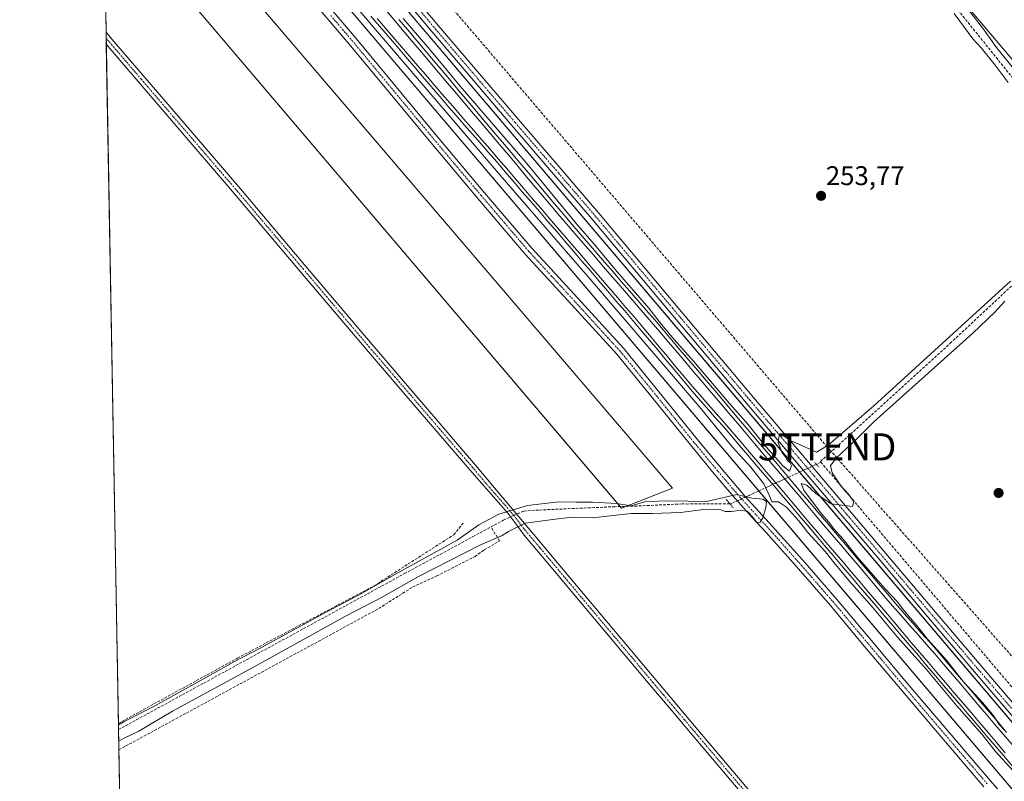
# Model space of a CAD drawing. Units: metres. Extents: x 625993 to 629488, y 4646278 to 4648653.
# Drawn here: x 625993 to 626358, y 4646515 to 4646797 of the extents above; entities that cross this region are included whole.
import ezdxf
from ezdxf.enums import TextEntityAlignment as Align

# ---------------------------------------------------------------- set-up
doc = ezdxf.new("R2010")
doc.units = ezdxf.units.M
doc.header["$MEASUREMENT"] = 0
for name, pattern in [('TRAZO_Y_PUNTO', [1, 0.5, -0.25, 0, -0.25]), ('TRAZOS2', [0.375, 0.25, -0.125]), ('TRAZOSX2', [1.5, 1, -0.5])]:
    doc.linetypes.add(name, pattern=pattern)
doc.layers.get('0').update_dxf_attribs({"lineweight": 5})
for name, color, linetype, lineweight in [('Camino', 19, 'Continuous', 0), ('Camino Cxs', 19, 'Continuous', 0), ('Camino eje', 39, 'TRAZO_Y_PUNTO', 13), ('Carátula', 7, 'Continuous', 5), ('Comarca CxS', 133, 'Continuous', 0), ('Comunidad Autónoma CxS', 142, 'Continuous', 0), ('Conducción de hidrocarburos lineal', 6, 'TRAZOSX2', 0), ('Corriente artificial lineal', 5, 'TRAZOSX2', 13), ('Corriente artificial lineal oculto', 135, 'TRAZO_Y_PUNTO', 13), ('Cultivos herbáceos CxS', 92, 'Continuous', 0), ('Cultivos leñosos', 92, 'Continuous', 0), ('Cultivos leñosos CxS', 92, 'Continuous', 0), ('Curva de nivel normal', 36, 'Continuous', 0), ('Ferrocarril', 142, 'Continuous', 0), ('Ferrocarril eje', 144, 'Continuous', 13), ('Municipio CxS', 142, 'Continuous', 0), ('Núcleo urbano', 19, 'Continuous', 0), ('Núcleo urbano CxS', 19, 'Continuous', 0), ('Pista no pavimentada', 254, 'Continuous', 13), ('Pista no pavimentada Cxs', 254, 'Continuous', 0), ('Pista pavimentada eje', 135, 'TRAZO_Y_PUNTO', 0), ('Provincia CxS', 1, 'Continuous', 0), ('Puente lineal', 2, 'TRAZOS2', 0), ('Punto de cota en terreno', 7, 'Continuous', 0), ('Rótulo de punto de cota en terreno', 19, 'Continuous', 0), ('Tendido', 6, 'Continuous', 0), ('Torre de tendido puntual', 7, 'Continuous', 0)]:
    doc.layers.add(name, color=color, linetype=linetype, lineweight=lineweight)
doc.styles.add('Arial', font='txt', dxfattribs={"height": 0.2})

# ---------------------------------------------------------------- blocks, each defined once
blk = doc.blocks.new('*U160')
at = {"layer": 'Curva de nivel normal', "color": 36, "linetype": 'Continuous', "lineweight": 0}
for points in [[(626107.61, 4646814.1, 255), (626171.19, 4646739.59, 255), (626206.93, 4646698.4, 255), (626244.88, 4646654.04, 255), (626257.2, 4646639.02, 255), (626264, 4646631.64, 255), (626268.8, 4646625.47, 255), (626270.73, 4646621.26, 255), (626271.7, 4646618.77, 255), (626274.17, 4646618.75, 255), (626277.22, 4646616.73, 255), (626281.65, 4646611.8, 255), (626285.1, 4646607.46, 255), (626291.66, 4646600.32, 255), (626294.82, 4646596.18, 255), (626300.21, 4646589.69, 255), (626309, 4646579.82, 255), (626318.32, 4646568.7, 255), (626328.96, 4646556.69, 255), (626340.04, 4646543.42, 255), (626349.55, 4646532.7, 255), (626354.55, 4646526.37, 255), (626361.08, 4646519.24, 255)], [(626358.39, 4646533.87, 255), (626355.94, 4646536.43, 255), (626353.94, 4646539.43, 255), (626349.87, 4646544.36, 255), (626342.52, 4646552.34, 255), (626336.4, 4646560.18, 255), (626329.5, 4646567.86, 255), (626325.8, 4646572.59, 255), (626320.42, 4646578.91, 255), (626318.3, 4646581.79, 255), (626313.71, 4646586.53, 255), (626303.29, 4646598.44, 255), (626298.16, 4646605, 255), (626294.61, 4646608.86, 255), (626292.8, 4646611.3, 255), (626290.12, 4646614.34, 255), (626283.54, 4646623.06, 255), (626282.6, 4646625.5, 255), (626284.65, 4646624.89, 255), (626287.99, 4646621.81, 255), (626293.76, 4646618.05, 255), (626301.63, 4646617.03, 255), (626302.15, 4646618.83, 255), (626301.18, 4646620, 255), (626300.14, 4646621.63, 255), (626297.26, 4646624.74, 255), (626294.04, 4646629.52, 255), (626293.53, 4646632.17, 255), (626295.8, 4646635.16, 255), (626303.23, 4646642.07, 255), (626309.53, 4646648.39, 255), (626346.09, 4646681.1, 255), (626354.25, 4646688.95, 255), (626358.04, 4646692.95, 255)], [(626361.19, 4646779.02, 255), (626354.9, 4646786.77, 255), (626350.07, 4646793.56, 255), (626344.53, 4646800.68, 255), (626339.42, 4646806.56, 255), (626333.5, 4646814.31, 255), (626324.85, 4646825, 255), (626320.45, 4646830.93, 255), (626317.83, 4646834.3, 255), (626316.44, 4646837.42, 255), (626313.41, 4646839.59, 255), (626308.79, 4646845.1, 255), (626298.08, 4646857.55, 255), (626297.34, 4646858.49, 255)], [(626030.06, 4646530.22, 255), (626031.8, 4646531.22, 255), (626037.51, 4646533.96, 255), (626050.01, 4646541.34, 255), (626079.96, 4646557.63, 255), (626114.29, 4646576.58, 255), (626127.29, 4646583.41, 255), (626141.29, 4646591.28, 255), (626163.95, 4646602.9, 255), (626171.95, 4646606.34, 255), (626174.28, 4646607.78, 255), (626180.52, 4646610.87, 255), (626190.67, 4646612.29, 255), (626196.8, 4646612.96, 255), (626205.36, 4646612.88, 255), (626219.73, 4646614.41, 255), (626227.6, 4646614.42, 255), (626237.95, 4646614.76, 255), (626247.43, 4646616.04, 255), (626252.54, 4646615.92, 255), (626254.43, 4646615.22, 255), (626256.76, 4646615.14, 255), (626260.59, 4646615.72, 255), (626262.74, 4646615.13, 255), (626264.73, 4646613.06, 255), (626266.26, 4646611.08, 255), (626267.45, 4646611.21, 255), (626268.42, 4646612.9, 255), (626269.59, 4646616.63, 255), (626269.77, 4646618.91, 255), (626268.47, 4646619.76, 255), (626264.39, 4646620.17, 255), (626258.81, 4646621.48, 255), (626247.64, 4646618.92, 255), (626233.91, 4646619.18, 255), (626225.07, 4646618.89, 255), (626219.76, 4646617.24, 255), (626214.42, 4646618.2, 255), (626205.39, 4646618.7, 255), (626199.46, 4646618.58, 255), (626192.94, 4646618.78, 255), (626181.39, 4646617.42, 255), (626170.73, 4646614.16, 255), (626163.29, 4646610.2, 255), (626155.29, 4646604.64, 255), (626132.29, 4646591.89, 255), (626119.96, 4646584.82, 255), (626106.62, 4646577.79, 255), (626082.62, 4646564.78, 255), (626072.62, 4646559.63, 255), (626063.96, 4646554.62, 255), (626042.29, 4646542.73, 255), (626032.29, 4646537.6, 255), (626029.95, 4646536.27, 255)]]:
    blk.add_polyline3d(points, dxfattribs=at)
blk = doc.blocks.new('5PATER')
at = {"layer": 'Carátula', "linetype": 'Continuous', "lineweight": 5}
h = blk.add_hatch(color=250, dxfattribs=at)
edge = h.paths.add_edge_path()
edge.add_ellipse((0, 0.01), major_axis=(-1.33, -1.34), ratio=0.999422, start_angle=0, end_angle=360)
blk = doc.blocks.new('*U163')
at = {"layer": 'Pista no pavimentada Cxs', "color": 254, "linetype": 'Continuous', "lineweight": 0}
for points in [[(626373.81, 4646524.27, 254.24), (626352.38, 4646549.28, 254.41), (626331.21, 4646574.19, 254.55), (626310.08, 4646599.13, 254.57), (626286.24, 4646627.2, 255.42), (626262.4, 4646655.26, 254.33), (626233.77, 4646689.32, 254.2), (626205.18, 4646723.42, 254.19), (626175.5, 4646758, 254.25), (626145.92, 4646792.67, 254.2), (626131.59, 4646809.84, 254.19)], [(626141.29, 4646803.37, 253.97), (626148.44, 4646794.8, 254.01), (626178.01, 4646760.14, 254.08), (626195.25, 4646740.06, 254.1), (626204.63, 4646729.13, 254.03), (626207.7, 4646725.55, 254), (626236.3, 4646691.44, 253.96), (626264.92, 4646657.39, 254.04), (626276.2, 4646644.11, 254.57), (626288.75, 4646629.33, 255.69), (626312.6, 4646601.27, 254.62), (626333.73, 4646576.32, 254.46), (626354.89, 4646551.42, 254.33), (626376.31, 4646526.42, 254.21)]]:
    blk.add_polyline3d(points, dxfattribs=at)
blk = doc.blocks.new('5TTEND')
blk.add_text('5TTEND', height=10).set_placement((0, 0), align=Align.MIDDLE_CENTER)

msp = doc.modelspace()

# ---------------------------------------------------------------- linework, layer by layer
at = {"layer": 'Camino', "color": 19, "linetype": 'Continuous', "lineweight": 0}
for points in [[(626025.47, 4646787.98, 254.28), (626025.4, 4646792.45, 254.02)], [(626025.4, 4646792.45, 254.02), (626027.53, 4646789.94, 254.08), (626051.29, 4646762.22, 254.03), (626075.08, 4646734.52, 254.15), (626099.47, 4646705.72, 254.22), (626123.85, 4646676.92, 254.45), (626143.01, 4646654.67, 254.43), (626162.12, 4646632.37, 254.39), (626172.35, 4646620.16, 254.56), (626183.56, 4646606.79, 254.49), (626197.51, 4646590.13, 254.33), (626213.16, 4646571.51, 254.3), (626228.81, 4646552.88, 254.33), (626236.61, 4646543.66, 254.43), (626244.42, 4646534.44, 254.3), (626285.38, 4646486.06, 254.36)], [(626262.74, 4646508.42, 254.36), (626242.26, 4646532.61, 254.39), (626234.46, 4646541.84, 254.38), (626226.64, 4646551.07, 254.38), (626188.18, 4646596.88, 254.36), (626180.12, 4646606.49, 254.68), (626178.48, 4646608.66, 254.91), (626174.03, 4646614.54, 255.01), (626171.42, 4646617.5, 254.85), (626159.96, 4646630.55, 254.49), (626140.87, 4646652.83, 254.66), (626121.7, 4646675.08, 254.54), (626097.31, 4646703.89, 254.41), (626072.93, 4646732.68, 254.34), (626049.15, 4646760.38, 254.26), (626025.47, 4646787.98, 254.28)]]:
    msp.add_polyline3d(points, dxfattribs=at)
at = {"layer": 'Camino Cxs', "color": 19, "linetype": 'Continuous', "lineweight": 0}
msp.add_polyline3d([(626262.74, 4646508.42, 254.36), (626242.26, 4646532.61, 254.39), (626234.46, 4646541.84, 254.38), (626226.64, 4646551.07, 254.38), (626188.18, 4646596.88, 254.36), (626180.12, 4646606.49, 254.68), (626178.48, 4646608.66, 254.91), (626174.03, 4646614.54, 255.01), (626171.42, 4646617.5, 254.85), (626159.96, 4646630.55, 254.49), (626140.87, 4646652.83, 254.66), (626121.7, 4646675.08, 254.54), (626097.31, 4646703.89, 254.41), (626072.93, 4646732.68, 254.34), (626049.15, 4646760.38, 254.26), (626025.47, 4646787.98, 254.28), (626025.4, 4646792.45, 254.02), (626027.53, 4646789.94, 254.08), (626051.29, 4646762.22, 254.03), (626075.08, 4646734.52, 254.15), (626099.47, 4646705.72, 254.22), (626123.85, 4646676.92, 254.45), (626143.01, 4646654.67, 254.43), (626162.12, 4646632.37, 254.39), (626172.35, 4646620.16, 254.56), (626183.56, 4646606.79, 254.49), (626197.51, 4646590.13, 254.33), (626213.16, 4646571.51, 254.3), (626228.81, 4646552.88, 254.33), (626236.61, 4646543.66, 254.43), (626244.42, 4646534.44, 254.3), (626285.38, 4646486.06, 254.36)], dxfattribs=at)
at = {"layer": 'Camino eje', "color": 39, "linetype": 'TRAZO_Y_PUNTO', "lineweight": 13}
msp.add_polyline3d([(626274.06, 4646497.24, 254.38), (626243.34, 4646533.53, 254.36), (626239.44, 4646538.14, 254.3), (626235.54, 4646542.75, 254.41), (626231.64, 4646547.36, 254.39), (626227.73, 4646551.98, 254.37), (626219.9, 4646561.29, 254.34), (626204.75, 4646579.34, 254.4), (626196.92, 4646588.65, 254.46), (626192.85, 4646593.51, 254.34), (626185.87, 4646601.84, 254.42), (626179.97, 4646608.87, 254.84), (626176.93, 4646612.9, 255.13), (626173.19, 4646617.35, 254.81), (626171.89, 4646618.83, 254.74), (626166.16, 4646625.36, 254.48), (626161.04, 4646631.46, 254.46), (626141.94, 4646653.75, 254.64), (626132.36, 4646664.88, 254.48), (626122.78, 4646676, 254.54), (626098.39, 4646704.81, 254.32), (626074.01, 4646733.6, 254.26), (626062.11, 4646747.45, 254.31), (626050.22, 4646761.3, 254.16), (626038.38, 4646775.11, 254.2), (626025.44, 4646790.22, 254.16)], dxfattribs=at)
at = {"layer": 'Comarca CxS', "color": 133, "linetype": 'Continuous', "lineweight": 0}
msp.add_polyline3d([(629487.73, 4646340.28, 241.85), (626034.54, 4646278.18, 254.65), (625993.41, 4648591.3, 246.71), (629445.48, 4648653.38, 238.84), (629487.73, 4646340.28, 241.85)], close=True, dxfattribs=at)
at = {"layer": 'Comunidad Autónoma CxS', "color": 142, "linetype": 'Continuous', "lineweight": 0}
msp.add_polyline3d([(629487.73, 4646340.28, 241.85), (626034.54, 4646278.18, 254.65), (625993.41, 4648591.3, 246.71), (629445.48, 4648653.38, 238.84), (629487.73, 4646340.28, 241.85)], close=True, dxfattribs=at)
at = {"layer": 'Conducción de hidrocarburos lineal', "color": 6, "linetype": 'TRAZOSX2', "lineweight": 0}
msp.add_polyline3d([(626022.49, 4646955.98, 254.71), (626087.84, 4646878.1, 254.18), (626292.25, 4646639.09, 254.63), (626389.95, 4646528.39, 253.08), (626598.11, 4646288.32, 252.66)], dxfattribs=at)
at = {"layer": 'Corriente artificial lineal', "color": 5, "linetype": 'TRAZOSX2', "lineweight": 13}
for points in [[(626390.69, 4646730.46, 255.43), (626390.87, 4646731.19, 255.47), (626389.39, 4646736.7, 254.67), (626386.26, 4646742.84, 255.49), (626380.5, 4646751.16, 254.51), (626366.67, 4646768.38, 255.28), (626338.45, 4646803.38, 254.59), (626315.36, 4646832.09, 255.11), (626312.79, 4646835.29, 255.16), (626309.55, 4646839.32, 255.13), (626302.42, 4646848.18, 254.86), (626268.43, 4646891.19, 254.86), (626232.26, 4646937.33, 254.88), (626204.29, 4646973.68, 254.77), (626201.39, 4646977.36, 254.72)], [(626289.92, 4646633.41, 255.77), (626289.76, 4646633.71, 255.72), (626337.81, 4646677.43, 254.6), (626373.39, 4646710.65, 254.66), (626386.26, 4646722.3, 255.29), (626389.78, 4646726.78, 254.87), (626390.69, 4646730.46, 255.43)], [(626289.92, 4646633.41, 255.77), (626288.23, 4646632.63, 255.8)], [(626289.92, 4646633.41, 255.77), (626363.11, 4646547.33, 253.68), (626388.98, 4646517.2, 253.76), (626413.3, 4646488.63, 253.61), (626459.53, 4646434.54, 253.72), (626477.48, 4646413.13, 253.8), (626494.45, 4646393.06, 253.47), (626521.56, 4646361.4, 253.69), (626544.72, 4646334.75, 253.41), (626567.89, 4646308.1, 253.49), (626585.44, 4646288.09, 253.1), (626585.44, 4646288.09, 253.1)], [(626256.19, 4646618.07, 255.13), (626240.73, 4646617.96, 254.76), (626238.54, 4646617.98, 254.87), (626221.79, 4646617.22, 254.76), (626213.69, 4646616.97, 254.77), (626185.42, 4646615.72, 255.09), (626179.86, 4646615.35, 255.04), (626177.31, 4646614.24, 255.08)], [(626029.94, 4646536.81, 254.95), (626074.05, 4646560.97, 255.13), (626124.59, 4646587.7, 255.02), (626154.09, 4646606.61, 254.73), (626157.76, 4646611.13, 254.61)], [(626167.84, 4646609.5, 255.62), (626172.38, 4646611.95, 255.16), (626175.05, 4646613.19, 255.11)], [(626030.11, 4646527.05, 254.58), (626126.27, 4646579.28, 254.71), (626138.88, 4646587.3, 254.24), (626147.81, 4646591.36, 254.5), (626161.91, 4646598.59, 253.98), (626165.36, 4646601.03, 254.72), (626170.97, 4646604.29, 254.8), (626167.84, 4646609.5, 255.62)], [(626161.25, 4646605.94, 255.15), (626163.85, 4646607.35, 255.35), (626167.84, 4646609.5, 255.62)], [(626029.98, 4646534.52, 255.38), (626135.83, 4646592.22, 254.82), (626161.25, 4646605.94, 255.15)]]:
    msp.add_polyline3d(points, dxfattribs=at)
at = {"layer": 'Corriente artificial lineal oculto', "color": 135, "linetype": 'TRAZO_Y_PUNTO', "lineweight": 13}
for points in [[(626288.23, 4646632.63, 255.8), (626280.76, 4646629.18, 255.1), (626264.79, 4646621.82, 254.67), (626256.66, 4646618.08, 255.14), (626256.19, 4646618.07, 255.13)], [(626177.31, 4646614.24, 255.08), (626175.05, 4646613.19, 255.11)]]:
    msp.add_polyline3d(points, dxfattribs=at)
at = {"layer": 'Cultivos herbáceos CxS', "color": 92, "linetype": 'Continuous', "lineweight": 0}
for points in [[(627039.19, 4646296.25, 253.1), (626573.35, 4646287.87, 253.93), (626551.76, 4646312.47, 253.97), (626065.6, 4646884.43, 254.6), (626022.87, 4646934.26, 254.74), (626007.68, 4647788.52, 250.93)], [(626573.35, 4646287.87, 253.93), (626551.76, 4646312.47, 253.97), (626282.05, 4646629.78, 255.21), (626065.59, 4646884.43, 254.6), (626022.87, 4646934.26, 254.74)], [(626023.32, 4646909.14, 254.37), (626053.41, 4646874.04, 254.2), (626266.95, 4646622.82, 254.54), (626539.6, 4646302.05, 253.95), (626539.68, 4646301.96, 253.94), (626552.38, 4646287.49, 253.86)], [(626024.52, 4646841.63, 253.8), (626215.67, 4646617.03, 254.73), (626216.14, 4646616.47, 254.71), (626217.75, 4646617.09, 254.72), (626234.94, 4646623.78, 253.95), (626024.01, 4646870.56, 253.78)], [(626552.38, 4646287.49, 253.86), (626548.73, 4646287.43, 253.76), (626546.82, 4646287.39, 253.73), (626544.91, 4646287.36, 253.65), (626494.82, 4646286.46, 254.05), (626397.59, 4646284.71, 254.43), (626397.59, 4646284.71, 254.43), (626034.54, 4646278.18, 254.65), (626033.87, 4646315.84, 254.65), (626033.84, 4646317.42, 254.68), (626033.81, 4646319, 254.68), (626030.11, 4646527.05, 254.58), (626029.98, 4646534.52, 255.38), (626029.94, 4646536.81, 254.95), (626025.47, 4646787.98, 254.28), (626025.43, 4646790.22, 254.16), (626025.4, 4646792.45, 254.02), (626024.52, 4646841.63, 253.8)]]:
    msp.add_polyline3d(points, dxfattribs=at)
msp.add_polyline3d([(626552.38, 4646287.49, 253.86), (626034.54, 4646278.18, 254.65), (626024.52, 4646841.62, 253.8), (626216.14, 4646616.47, 254.71), (626234.94, 4646623.78, 253.95), (626024.01, 4646870.56, 253.78), (626023.32, 4646909.14, 254.37), (626053.41, 4646874.04, 254.2), (626539.6, 4646302.05, 253.95), (626539.68, 4646301.96, 253.94), (626552.38, 4646287.49, 253.86)], close=True, dxfattribs=at)
at = {"layer": 'Cultivos leñosos', "color": 92, "linetype": 'Continuous', "lineweight": 0}
msp.add_polyline3d([(626024.52, 4646841.63, 253.8), (626215.67, 4646617.03, 254.73), (626216.14, 4646616.47, 254.71), (626217.75, 4646617.09, 254.72), (626234.94, 4646623.78, 253.95), (626024.01, 4646870.56, 253.78)], dxfattribs=at)
at = {"layer": 'Cultivos leñosos CxS', "color": 92, "linetype": 'Continuous', "lineweight": 0}
msp.add_polyline3d([(626024.52, 4646841.62, 253.8), (626024.01, 4646870.56, 253.78), (626234.94, 4646623.78, 253.95), (626216.14, 4646616.47, 254.71), (626024.52, 4646841.62, 253.8)], close=True, dxfattribs=at)
at = {"layer": 'Curva de nivel normal', "color": 36, "linetype": 'Continuous', "lineweight": 0}
for points in [[(626360.11, 4646700.43, 255), (626309.45, 4646654.25, 255), (626292.56, 4646639.72, 255), (626288.33, 4646637.15, 255), (626278.72, 4646641.4, 255), (626276.11, 4646643.12, 255), (626274.53, 4646643.46, 255), (626274.05, 4646640.66, 255), (626275.52, 4646637.1, 255), (626276.69, 4646635.51, 255), (626277.41, 4646634.23, 255), (626278.44, 4646633.26, 255), (626279.05, 4646632.03, 255), (626278.31, 4646630.1, 255), (626275.97, 4646631.91, 255), (626268.7, 4646640.18, 255), (626263.06, 4646647.41, 255), (626256.14, 4646655.11, 255), (626242.79, 4646670.81, 255), (626235.62, 4646678.78, 255), (626230.92, 4646684.41, 255), (626226.23, 4646690.38, 255), (626213.82, 4646704.64, 255), (626206.78, 4646713.26, 255), (626199.47, 4646721.63, 255), (626181.03, 4646743.84, 255), (626156.4, 4646772.54, 255), (626145.16, 4646786.05, 255), (626135.33, 4646797.49, 255)], [(626339.24, 4646799.38, 255), (626346.15, 4646789.96, 255), (626349.38, 4646786.52, 255), (626354.44, 4646780.24, 255), (626359.23, 4646773.88, 255)]]:
    msp.add_polyline3d(points, dxfattribs=at)
at = {"layer": 'Ferrocarril', "color": 142, "linetype": 'Continuous', "lineweight": 0}
for points in [[(626360.71, 4646521.08, 254.99), (626357.56, 4646524.79, 254.88), (626354.4, 4646528.5, 254.98), (626351.24, 4646532.2, 255.03), (626348.09, 4646535.91, 254.98), (626344.93, 4646539.62, 255.02), (626341.77, 4646543.33, 255.08), (626338.62, 4646547.04, 255.01), (626335.46, 4646550.75, 255), (626332.3, 4646554.46, 254.92), (626329.15, 4646558.16, 255.01), (626325.99, 4646561.87, 255.05), (626322.83, 4646565.58, 254.95), (626319.68, 4646569.29, 255.04), (626316.52, 4646573, 255.22), (626313.36, 4646576.71, 255.07), (626310.21, 4646580.42, 255.11), (626307.05, 4646584.12, 255.11), (626303.89, 4646587.83, 255.05), (626300.73, 4646591.54, 255.07), (626297.58, 4646595.25, 254.97), (626294.42, 4646598.96, 255.03), (626291.26, 4646602.67, 255.13), (626288.11, 4646606.37, 255.03), (626284.95, 4646610.08, 255.11), (626281.79, 4646613.79, 255.19), (626278.64, 4646617.5, 255.1), (626275.48, 4646621.21, 255.2), (626272.32, 4646624.92, 255.28), (626269.17, 4646628.63, 255.1), (626266.01, 4646632.33, 255.19), (626262.85, 4646636.04, 255.15), (626259.7, 4646639.75, 255.25), (626256.54, 4646643.46, 255.44), (626253.57, 4646646.84, 255.13), (626250.6, 4646650.23, 255.15), (626247.64, 4646653.61, 255.19), (626244.67, 4646657, 255.1), (626241.7, 4646660.38, 255.16), (626238.65, 4646664.01, 255.17), (626235.6, 4646667.65, 255.22), (626232.55, 4646671.28, 255.13), (626229.51, 4646674.92, 255.16), (626226.46, 4646678.55, 255.48), (626223.41, 4646682.19, 255.21), (626220.36, 4646685.82, 255.22), (626217.21, 4646689.49, 255.29), (626214.06, 4646693.15, 255.27), (626210.91, 4646696.82, 255.29), (626207.76, 4646700.48, 255.17), (626204.61, 4646704.15, 255.18), (626201.46, 4646707.82, 255.34), (626198.31, 4646711.48, 255.27), (626195.16, 4646715.15, 255.31), (626192.02, 4646718.81, 255.37), (626188.87, 4646722.48, 255.28), (626185.72, 4646726.14, 255.32), (626182.57, 4646729.81, 255.3), (626179.42, 4646733.48, 255.34), (626176.27, 4646737.14, 255.4), (626173.12, 4646740.81, 255.2), (626169.97, 4646744.47, 255.32), (626166.82, 4646748.14, 255.53), (626163.86, 4646751.51, 255.27), (626160.9, 4646754.88, 255.32), (626157.94, 4646758.25, 255.3), (626154.98, 4646761.62, 255.24), (626152.02, 4646764.99, 255.24), (626148.84, 4646768.7, 255.16), (626145.65, 4646772.41, 255.29), (626142.47, 4646776.12, 255.31), (626139.29, 4646779.84, 255.23), (626136.11, 4646783.55, 255.41), (626132.92, 4646787.26, 255.31), (626129.74, 4646790.97, 255.27), (626126.56, 4646794.69, 255.37), (626123.38, 4646798.4, 255.32)], [(626133.71, 4646797.19, 255.25), (626136.91, 4646793.41, 255.27), (626140.11, 4646789.62, 255.2), (626143.31, 4646785.83, 255.24), (626146.51, 4646782.04, 255.29), (626149.71, 4646778.26, 255.18), (626152.91, 4646774.47, 255.27), (626156.11, 4646770.68, 255.25), (626159.31, 4646766.9, 255.25), (626162.51, 4646763.11, 255.3), (626165.71, 4646759.32, 255.33), (626168.91, 4646755.53, 255.22), (626172.11, 4646751.75, 255.22), (626175.31, 4646747.96, 255.2), (626178.51, 4646744.17, 255.32), (626181.71, 4646740.39, 255.36), (626184.91, 4646736.6, 255.24), (626188.11, 4646732.81, 255.28), (626191.31, 4646729.02, 255.4), (626194.51, 4646725.24, 255.17), (626197.71, 4646721.45, 255.12), (626200.77, 4646717.92, 255.12), (626203.83, 4646714.39, 255.11), (626206.89, 4646710.86, 255.11), (626209.95, 4646707.33, 255.1), (626213, 4646703.8, 255.24), (626216.06, 4646700.28, 255.14), (626219.12, 4646696.75, 255.12), (626222.18, 4646693.22, 255.17), (626225.24, 4646689.69, 255.13), (626228.3, 4646686.16, 255.09), (626231.49, 4646682.41, 255.03), (626234.68, 4646678.65, 255.12), (626237.87, 4646674.9, 255.11), (626241.06, 4646671.15, 255.03), (626244.25, 4646667.4, 255.02), (626247.44, 4646663.64, 255.12), (626250.63, 4646659.89, 255.08), (626253.82, 4646656.14, 255.04), (626257.01, 4646652.38, 255.04), (626260.2, 4646648.63, 255.06), (626263.39, 4646644.88, 255.1), (626266.58, 4646641.13, 255.07), (626269.77, 4646637.37, 255.06), (626272.96, 4646633.62, 255.2), (626276.14, 4646629.87, 255.13), (626279.33, 4646626.11, 255.18), (626282.52, 4646622.36, 255.14), (626285.71, 4646618.61, 254.97), (626288.9, 4646614.86, 254.99), (626292.09, 4646611.1, 254.96), (626295.28, 4646607.35, 254.96), (626298.47, 4646603.6, 255), (626301.66, 4646599.84, 255.04), (626304.85, 4646596.09, 254.98), (626308.04, 4646592.34, 255.03), (626311.23, 4646588.59, 254.98), (626314.42, 4646584.83, 255), (626317.61, 4646581.08, 255.01), (626320.75, 4646577.51, 254.91), (626323.89, 4646573.94, 254.98), (626327.04, 4646570.37, 254.96), (626330.18, 4646566.8, 254.88), (626333.32, 4646563.23, 254.94), (626336.49, 4646559.52, 255), (626339.65, 4646555.8, 254.87), (626342.82, 4646552.08, 254.88), (626345.98, 4646548.37, 254.93), (626349.15, 4646544.66, 254.93), (626352.31, 4646540.94, 254.94), (626355.48, 4646537.22, 254.83), (626358.65, 4646533.51, 254.84)]]:
    msp.add_polyline3d(points, dxfattribs=at)
at = {"layer": 'Ferrocarril eje', "color": 144, "linetype": 'Continuous', "lineweight": 13}
for points in [[(626123.38, 4646798.4, 255.32), (626126.56, 4646794.69, 255.37), (626129.74, 4646790.97, 255.27), (626132.92, 4646787.26, 255.31), (626136.11, 4646783.55, 255.41), (626139.29, 4646779.84, 255.23), (626142.47, 4646776.12, 255.31), (626145.65, 4646772.41, 255.29), (626148.84, 4646768.7, 255.16), (626152.02, 4646764.99, 255.24), (626154.98, 4646761.62, 255.24), (626157.94, 4646758.25, 255.3), (626160.9, 4646754.88, 255.32), (626163.86, 4646751.51, 255.27), (626166.82, 4646748.14, 255.53), (626169.97, 4646744.47, 255.32), (626173.12, 4646740.81, 255.2), (626176.27, 4646737.14, 255.4), (626179.42, 4646733.48, 255.34), (626182.57, 4646729.81, 255.3), (626185.72, 4646726.14, 255.32), (626188.87, 4646722.48, 255.28), (626192.02, 4646718.81, 255.37), (626195.16, 4646715.15, 255.31), (626198.31, 4646711.48, 255.27), (626201.46, 4646707.82, 255.34), (626204.61, 4646704.15, 255.18), (626207.76, 4646700.48, 255.17), (626210.91, 4646696.82, 255.29), (626214.06, 4646693.15, 255.27), (626217.21, 4646689.49, 255.29), (626220.36, 4646685.82, 255.22), (626223.41, 4646682.19, 255.21), (626226.46, 4646678.55, 255.48), (626229.51, 4646674.92, 255.16), (626232.55, 4646671.28, 255.13), (626235.6, 4646667.65, 255.22), (626238.65, 4646664.01, 255.17), (626241.7, 4646660.38, 255.16), (626244.67, 4646657, 255.1), (626247.64, 4646653.61, 255.19), (626250.6, 4646650.23, 255.15), (626253.57, 4646646.84, 255.13), (626256.54, 4646643.46, 255.44), (626259.7, 4646639.75, 255.25), (626262.85, 4646636.04, 255.15), (626266.01, 4646632.33, 255.19), (626269.17, 4646628.63, 255.1), (626272.32, 4646624.92, 255.28), (626275.48, 4646621.21, 255.2), (626278.64, 4646617.5, 255.1), (626281.79, 4646613.79, 255.19), (626284.95, 4646610.08, 255.11), (626288.11, 4646606.37, 255.03), (626291.26, 4646602.67, 255.13), (626294.42, 4646598.96, 255.03), (626297.58, 4646595.25, 254.97), (626300.73, 4646591.54, 255.07), (626303.89, 4646587.83, 255.05), (626307.05, 4646584.12, 255.11), (626310.21, 4646580.42, 255.11), (626313.36, 4646576.71, 255.07), (626316.52, 4646573, 255.22), (626319.68, 4646569.29, 255.04), (626322.83, 4646565.58, 254.95), (626325.99, 4646561.87, 255.05), (626329.15, 4646558.16, 255.01), (626332.3, 4646554.46, 254.92), (626335.46, 4646550.75, 255), (626338.62, 4646547.04, 255.01), (626341.77, 4646543.33, 255.08), (626344.93, 4646539.62, 255.02), (626348.09, 4646535.91, 254.98), (626351.24, 4646532.2, 255.03), (626354.4, 4646528.5, 254.98), (626357.56, 4646524.79, 254.88), (626360.71, 4646521.08, 254.99)], [(626125.68, 4646797.57, 255.55), (626128.68, 4646794.08, 255.51), (626131.68, 4646790.59, 255.62), (626134.68, 4646787.11, 255.48), (626137.69, 4646783.62, 255.57), (626140.69, 4646780.14, 255.54), (626143.69, 4646776.65, 255.49), (626146.69, 4646773.17, 255.61), (626149.69, 4646769.68, 255.42), (626152.69, 4646766.19, 255.45), (626155.63, 4646762.82, 255.51), (626158.56, 4646759.45, 255.45), (626161.49, 4646756.08, 255.53), (626164.43, 4646752.7, 255.48), (626167.36, 4646749.33, 255.61), (626170.51, 4646745.66, 255.49), (626173.66, 4646742, 255.42), (626176.81, 4646738.33, 255.64), (626179.96, 4646734.67, 255.47), (626183.11, 4646731, 255.44), (626186.26, 4646727.33, 255.52), (626189.41, 4646723.67, 255.48), (626192.56, 4646720, 255.42), (626195.71, 4646716.34, 255.47), (626198.86, 4646712.67, 255.47), (626202.01, 4646709.01, 255.5), (626205.16, 4646705.34, 255.35), (626208.31, 4646701.67, 255.37), (626211.46, 4646698.01, 255.53), (626214.61, 4646694.34, 255.39), (626217.76, 4646690.68, 255.37), (626220.91, 4646687.01, 255.4), (626223.96, 4646683.38, 255.4), (626227, 4646679.74, 255.49), (626230.05, 4646676.11, 255.34), (626233.1, 4646672.48, 255.35), (626236.15, 4646668.85, 255.45), (626239.19, 4646665.21, 255.3), (626242.24, 4646661.58, 255.3), (626245.21, 4646658.2, 255.3), (626248.18, 4646654.82, 255.26), (626251.14, 4646651.43, 255.31), (626254.11, 4646648.05, 255.3), (626257.08, 4646644.67, 255.44), (626260.24, 4646640.96, 255.36), (626263.39, 4646637.25, 255.3), (626266.55, 4646633.54, 255.44), (626269.71, 4646629.83, 255.24), (626272.86, 4646626.12, 255.32), (626276.02, 4646622.42, 255.3), (626279.18, 4646618.71, 255.22), (626282.33, 4646615, 255.23), (626285.49, 4646611.29, 255.22), (626288.65, 4646607.58, 255.2), (626291.8, 4646603.87, 255.32), (626294.96, 4646600.16, 255.17), (626298.12, 4646596.45, 255.13), (626301.27, 4646592.74, 255.25), (626304.43, 4646589.03, 255.18), (626307.59, 4646585.32, 255.18), (626310.75, 4646581.62, 255.23), (626313.9, 4646577.91, 255.22), (626317.06, 4646574.2, 255.3), (626320.22, 4646570.49, 255.18), (626323.37, 4646566.78, 255.11), (626326.53, 4646563.07, 255.26), (626329.69, 4646559.36, 255.12), (626332.84, 4646555.65, 255.06), (626336, 4646551.94, 255.16), (626339.16, 4646548.23, 255.14), (626342.31, 4646544.52, 255.15), (626345.47, 4646540.81, 255.14), (626348.63, 4646537.11, 255.12), (626351.78, 4646533.4, 255.23), (626354.94, 4646529.69, 255.1), (626358.1, 4646525.98, 255.03)], [(626129.33, 4646800.18, 255.51), (626132.53, 4646796.39, 255.53), (626135.73, 4646792.61, 255.46), (626138.93, 4646788.82, 255.45), (626142.13, 4646785.03, 255.51), (626145.33, 4646781.25, 255.47), (626148.53, 4646777.46, 255.44), (626151.73, 4646773.67, 255.64), (626154.93, 4646769.89, 255.48), (626158.13, 4646766.1, 255.47), (626161.33, 4646762.31, 255.55), (626164.53, 4646758.53, 255.54), (626167.73, 4646754.74, 255.47), (626170.93, 4646750.95, 255.44), (626174.13, 4646747.17, 255.4), (626177.33, 4646743.38, 255.57), (626180.53, 4646739.59, 255.52), (626183.73, 4646735.81, 255.43), (626186.93, 4646732.02, 255.5), (626190.13, 4646728.23, 255.53), (626193.33, 4646724.45, 255.37), (626196.53, 4646720.66, 255.37), (626199.59, 4646717.13, 255.31), (626202.65, 4646713.6, 255.41), (626205.71, 4646710.07, 255.32), (626208.77, 4646706.54, 255.31), (626211.83, 4646703.01, 255.53), (626214.88, 4646699.48, 255.34), (626217.94, 4646695.95, 255.32), (626221, 4646692.42, 255.35), (626224.06, 4646688.89, 255.33), (626227.12, 4646685.36, 255.33), (626230.31, 4646681.61, 255.23), (626233.5, 4646677.85, 255.31), (626236.69, 4646674.1, 255.42), (626239.88, 4646670.35, 255.25), (626243.07, 4646666.6, 255.25), (626246.26, 4646662.84, 255.32), (626249.45, 4646659.09, 255.25), (626252.64, 4646655.34, 255.23), (626255.83, 4646651.58, 255.19), (626259.02, 4646647.83, 255.23), (626262.21, 4646644.08, 255.32), (626265.4, 4646640.33, 255.23), (626268.59, 4646636.57, 255.23), (626271.78, 4646632.82, 255.38), (626274.97, 4646629.07, 255.26), (626278.16, 4646625.31, 255.26), (626281.35, 4646621.56, 255.24), (626284.54, 4646617.81, 255.11), (626287.73, 4646614.06, 255.16), (626290.92, 4646610.3, 255.13), (626294.11, 4646606.55, 255.13), (626297.3, 4646602.8, 255.23), (626300.49, 4646599.04, 255.22), (626303.68, 4646595.29, 255.15), (626306.87, 4646591.54, 255.22), (626310.06, 4646587.79, 255.11), (626313.25, 4646584.03, 255.16), (626316.44, 4646580.28, 255.18), (626319.58, 4646576.71, 255.08), (626322.72, 4646573.14, 255.19), (626325.87, 4646569.57, 255.14), (626329.01, 4646566, 255.05), (626332.15, 4646562.43, 255.1), (626335.32, 4646558.72, 255.13), (626338.48, 4646555, 255.05), (626341.65, 4646551.29, 255.05), (626344.81, 4646547.57, 255.06), (626347.98, 4646543.86, 255.11), (626351.14, 4646540.14, 255.12), (626354.31, 4646536.43, 255.01), (626357.47, 4646532.71, 255.07), (626360.64, 4646529, 255.09)], [(626133.71, 4646797.19, 255.25), (626136.91, 4646793.41, 255.27), (626140.11, 4646789.62, 255.2), (626143.31, 4646785.83, 255.24), (626146.51, 4646782.04, 255.29), (626149.71, 4646778.26, 255.18), (626152.91, 4646774.47, 255.27), (626156.11, 4646770.68, 255.25), (626159.31, 4646766.9, 255.25), (626162.51, 4646763.11, 255.3), (626165.71, 4646759.32, 255.33), (626168.91, 4646755.53, 255.22), (626172.11, 4646751.75, 255.22), (626175.31, 4646747.96, 255.2), (626178.51, 4646744.17, 255.32), (626181.71, 4646740.39, 255.36), (626184.91, 4646736.6, 255.24), (626188.11, 4646732.81, 255.28), (626191.31, 4646729.02, 255.4), (626194.51, 4646725.24, 255.17), (626197.71, 4646721.45, 255.12), (626200.77, 4646717.92, 255.12), (626203.83, 4646714.39, 255.11), (626206.89, 4646710.86, 255.11), (626209.95, 4646707.33, 255.1), (626213, 4646703.8, 255.24), (626216.06, 4646700.28, 255.14), (626219.12, 4646696.75, 255.12), (626222.18, 4646693.22, 255.17), (626225.24, 4646689.69, 255.13), (626228.3, 4646686.16, 255.09), (626231.49, 4646682.41, 255.03), (626234.68, 4646678.65, 255.12), (626237.87, 4646674.9, 255.11), (626241.06, 4646671.15, 255.03), (626244.25, 4646667.4, 255.02), (626247.44, 4646663.64, 255.12), (626250.63, 4646659.89, 255.08), (626253.82, 4646656.14, 255.04), (626257.01, 4646652.38, 255.04), (626260.2, 4646648.63, 255.06), (626263.39, 4646644.88, 255.1), (626266.58, 4646641.13, 255.07), (626269.77, 4646637.37, 255.06), (626272.96, 4646633.62, 255.2), (626276.14, 4646629.87, 255.13), (626279.33, 4646626.11, 255.18), (626282.52, 4646622.36, 255.14), (626285.71, 4646618.61, 254.97), (626288.9, 4646614.86, 254.99), (626292.09, 4646611.1, 254.96), (626295.28, 4646607.35, 254.96), (626298.47, 4646603.6, 255), (626301.66, 4646599.84, 255.04), (626304.85, 4646596.09, 254.98), (626308.04, 4646592.34, 255.03), (626311.23, 4646588.59, 254.98), (626314.42, 4646584.83, 255), (626317.61, 4646581.08, 255.01), (626320.75, 4646577.51, 254.91), (626323.89, 4646573.94, 254.98), (626327.04, 4646570.37, 254.96), (626330.18, 4646566.8, 254.88), (626333.32, 4646563.23, 254.94), (626336.49, 4646559.52, 255), (626339.65, 4646555.8, 254.87), (626342.82, 4646552.08, 254.88), (626345.98, 4646548.37, 254.93), (626349.15, 4646544.66, 254.93), (626352.31, 4646540.94, 254.94), (626355.48, 4646537.22, 254.83), (626358.65, 4646533.51, 254.84)]]:
    msp.add_polyline3d(points, dxfattribs=at)
at = {"layer": 'Municipio CxS', "color": 142, "linetype": 'Continuous', "lineweight": 0}
msp.add_polyline3d([(629487.73, 4646340.28, 241.85), (626034.54, 4646278.18, 254.65), (625993.41, 4648591.3, 246.71), (629445.48, 4648653.38, 238.84), (629487.73, 4646340.28, 241.85)], close=True, dxfattribs=at)
at = {"layer": 'Núcleo urbano', "color": 19, "linetype": 'Continuous', "lineweight": 0}
for points in [[(626573.35, 4646287.87, 253.93), (626551.76, 4646312.47, 253.97), (626282.05, 4646629.78, 255.21), (626065.59, 4646884.43, 254.6), (626022.87, 4646934.26, 254.74)], [(626023.32, 4646909.14, 254.37), (626053.41, 4646874.04, 254.2), (626266.95, 4646622.82, 254.54), (626539.6, 4646302.05, 253.95), (626539.68, 4646301.96, 253.94), (626552.38, 4646287.49, 253.86)]]:
    msp.add_polyline3d(points, dxfattribs=at)
at = {"layer": 'Núcleo urbano CxS', "color": 19, "linetype": 'Continuous', "lineweight": 0}
msp.add_polyline3d([(626573.35, 4646287.87, 253.93), (626552.38, 4646287.49, 253.86), (626539.68, 4646301.96, 253.94), (626539.6, 4646302.05, 253.95), (626053.41, 4646874.04, 254.2), (626023.32, 4646909.14, 254.37), (626022.87, 4646934.26, 254.74), (626065.6, 4646884.43, 254.6), (626551.76, 4646312.47, 253.97), (626573.35, 4646287.87, 253.93)], close=True, dxfattribs=at)
at = {"layer": 'Pista no pavimentada', "color": 254, "linetype": 'Continuous', "lineweight": 13}
for points in [[(626373.81, 4646524.27, 254.24), (626352.38, 4646549.28, 254.41), (626331.21, 4646574.19, 254.55), (626310.08, 4646599.13, 254.57), (626286.24, 4646627.2, 255.42), (626262.4, 4646655.26, 254.33), (626233.77, 4646689.32, 254.2), (626205.18, 4646723.42, 254.19), (626175.5, 4646758, 254.25), (626145.92, 4646792.67, 254.2), (626131.59, 4646809.84, 254.19), (626115.15, 4646828.96, 254.23), (626109.45, 4646835.6, 254.2), (626087.3, 4646861.36, 254.23), (626059.54, 4646893.73, 254.6), (626031.88, 4646926.2, 254.66), (626022.83, 4646936.87, 254.69)], [(626023.47, 4646900.64, 253.99), (626034.77, 4646887.37, 253.92), (626053.32, 4646865.65, 253.93), (626069.14, 4646847.33, 253.93), (626085.34, 4646828.5, 253.98), (626117.96, 4646790.07, 253.99), (626148.09, 4646753.76, 254.06), (626165.45, 4646733.11, 254.03), (626182.97, 4646712.6, 254), (626199.98, 4646694.11, 254.07), (626216.89, 4646675.55, 254.05), (626230.56, 4646658.75, 254.06), (626244.16, 4646641.88, 254.13), (626252.95, 4646631.26, 254.33), (626261.89, 4646620.76, 254.92), (626266.96, 4646615.21, 255.02), (626272.06, 4646609.69, 254.67), (626284.08, 4646596.2, 254.2), (626295.94, 4646582.56, 254.09), (626308.51, 4646567.55, 254.08), (626321.09, 4646552.54, 253.96), (626336.87, 4646534.02, 253.96), (626352.7, 4646515.55, 253.92), (626367.83, 4646498.23, 254.38)], [(626082.8, 4646871.69, 254.21), (626089.81, 4646863.51, 254.04), (626111.95, 4646837.76, 254.01), (626119.45, 4646829.03, 254.06), (626134.06, 4646811.96, 254.04), (626136.43, 4646809.14, 254.02), (626141.29, 4646803.37, 253.97), (626148.44, 4646794.8, 254.01), (626178.01, 4646760.14, 254.08), (626195.25, 4646740.06, 254.1), (626204.63, 4646729.13, 254.03), (626207.7, 4646725.55, 254), (626236.3, 4646691.44, 253.96), (626264.92, 4646657.39, 254.04), (626276.2, 4646644.11, 254.57), (626288.75, 4646629.33, 255.69), (626312.6, 4646601.27, 254.62), (626333.73, 4646576.32, 254.46), (626354.89, 4646551.42, 254.33), (626376.31, 4646526.42, 254.21)], [(626350.22, 4646513.4, 253.74), (626334.37, 4646531.88, 253.77), (626318.58, 4646550.42, 253.75), (626305.99, 4646565.44, 253.83), (626293.44, 4646580.42, 253.78), (626281.61, 4646594.02, 254.12), (626269.63, 4646607.48, 254.36), (626264.54, 4646612.99, 254.71), (626259.42, 4646618.59, 255.2), (626258.25, 4646619.97, 255.09), (626250.43, 4646629.15, 254.33), (626241.61, 4646639.8, 254.09), (626228.01, 4646656.68, 254.03), (626214.4, 4646673.4, 254.03), (626197.55, 4646691.89, 254.03), (626180.51, 4646710.42, 253.95), (626162.95, 4646730.99, 253.97), (626145.57, 4646751.65, 254.02), (626130.5, 4646769.81, 254.02), (626115.39, 4646788.02, 253.97), (626098.94, 4646807.4, 253.94)]]:
    msp.add_polyline3d(points, dxfattribs=at)
at = {"layer": 'Pista no pavimentada Cxs', "color": 254, "linetype": 'Continuous', "lineweight": 0}
for points in [[(626085.34, 4646828.5, 253.98), (626117.96, 4646790.07, 253.99), (626148.09, 4646753.76, 254.06), (626165.45, 4646733.11, 254.03), (626182.97, 4646712.6, 254), (626199.98, 4646694.11, 254.07), (626216.89, 4646675.55, 254.05), (626230.56, 4646658.75, 254.06), (626244.16, 4646641.88, 254.13), (626252.95, 4646631.26, 254.33), (626261.89, 4646620.76, 254.92), (626266.96, 4646615.21, 255.02), (626272.06, 4646609.69, 254.67), (626284.08, 4646596.2, 254.2), (626295.94, 4646582.56, 254.09), (626308.51, 4646567.55, 254.08), (626321.09, 4646552.54, 253.96), (626336.87, 4646534.02, 253.96), (626352.7, 4646515.55, 253.92), (626367.83, 4646498.23, 254.38)], [(626350.22, 4646513.4, 253.74), (626334.37, 4646531.88, 253.77), (626318.58, 4646550.42, 253.75), (626305.99, 4646565.44, 253.83), (626293.44, 4646580.42, 253.78), (626281.61, 4646594.02, 254.12), (626269.63, 4646607.48, 254.36), (626264.54, 4646612.99, 254.71), (626259.42, 4646618.59, 255.2), (626258.25, 4646619.97, 255.09), (626250.43, 4646629.15, 254.33), (626241.61, 4646639.8, 254.09), (626228.01, 4646656.68, 254.03), (626214.4, 4646673.4, 254.03), (626197.55, 4646691.89, 254.03), (626180.51, 4646710.42, 253.95), (626162.95, 4646730.99, 253.97), (626145.57, 4646751.65, 254.02), (626130.5, 4646769.81, 254.02), (626115.39, 4646788.02, 253.97), (626098.94, 4646807.4, 253.94)]]:
    msp.add_polyline3d(points, dxfattribs=at)
at = {"layer": 'Pista pavimentada eje', "color": 135, "linetype": 'TRAZO_Y_PUNTO', "lineweight": 0}
for points in [[(626140.02, 4646802.32, 254.07), (626147.18, 4646793.74, 254.08), (626176.76, 4646759.07, 254.17), (626192.8, 4646740.39, 254.17), (626206.44, 4646724.49, 254.09), (626235.04, 4646690.38, 254.08), (626263.66, 4646656.33, 254.19), (626275.26, 4646642.67, 254.75), (626281.54, 4646635.28, 255.42), (626287.5, 4646628.27, 255.62), (626299.42, 4646614.23, 254.76), (626311.34, 4646600.2, 254.65), (626321.91, 4646587.73, 254.56), (626332.47, 4646575.26, 254.52), (626353.64, 4646550.35, 254.36), (626375.06, 4646525.35, 254.22)], [(626351.46, 4646514.48, 253.91), (626343.54, 4646523.72, 253.89), (626335.62, 4646532.95, 253.89), (626327.73, 4646542.21, 253.84), (626319.84, 4646551.48, 253.88), (626307.25, 4646566.5, 253.99), (626294.69, 4646581.49, 253.98), (626282.85, 4646595.11, 254.18), (626276.86, 4646601.84, 254.23), (626270.85, 4646608.59, 254.64), (626265.75, 4646614.1, 254.98), (626260.66, 4646619.68, 255.07), (626260.07, 4646620.37, 255.01), (626251.69, 4646630.21, 254.39), (626242.89, 4646640.84, 254.13), (626236.09, 4646649.28, 254.16), (626229.29, 4646657.72, 254.05), (626215.65, 4646674.48, 254.06), (626198.77, 4646693, 254.08), (626190.26, 4646702.25, 254.09), (626181.74, 4646711.51, 253.99), (626172.96, 4646721.8, 254), (626164.2, 4646732.05, 254.01), (626155.51, 4646742.38, 253.99), (626146.83, 4646752.71, 254.07), (626116.68, 4646789.04, 254.02), (626108.4, 4646798.79, 254)]]:
    msp.add_polyline3d(points, dxfattribs=at)
at = {"layer": 'Provincia CxS', "color": 1, "linetype": 'Continuous', "lineweight": 0}
msp.add_polyline3d([(629487.73, 4646340.28, 241.85), (626034.54, 4646278.18, 254.65), (625993.41, 4648591.3, 246.71), (629445.48, 4648653.38, 238.84), (629487.73, 4646340.28, 241.85)], close=True, dxfattribs=at)
at = {"layer": 'Puente lineal', "color": 2, "linetype": 'TRAZOS2', "lineweight": 0}
for points in [[(626287.62, 4646633.29, 256.04), (626289.21, 4646631.57, 256.02)], [(626257.48, 4646616.55, 255.32), (626254.9, 4646619.6, 255.2)]]:
    msp.add_polyline3d(points, dxfattribs=at)
at = {"layer": 'Tendido', "color": 6, "linetype": 'Continuous', "lineweight": 0}
msp.add_polyline3d([(626660.51, 4646418.99, 252.98), (626526.77, 4646581.85, 253.14), (626403.66, 4646731.76, 253.87), (626294.17, 4646860.9, 254.44)], dxfattribs=at)

# ---------------------------------------------------------------- block references
at = {"layer": 'Curva de nivel normal', "color": 36, "linetype": 'Continuous', "lineweight": 0}
msp.add_blockref('*U160', (0, 0), dxfattribs=at)
at = {"layer": 'Pista no pavimentada Cxs', "color": 254, "linetype": 'Continuous', "lineweight": 0}
msp.add_blockref('*U163', (0, 0), dxfattribs=at)
at = {"layer": 'Punto de cota en terreno', "linetype": 'Continuous', "lineweight": 0}
for p in [(626289.98, 4646731.94, 253.77), (626355.68, 4646622.04, 253.1)]:
    msp.add_blockref('5PATER', p, dxfattribs=at)
at = {"layer": 'Torre de tendido puntual', "linetype": 'Continuous', "lineweight": 0}
msp.add_blockref('5TTEND', (626292.25, 4646639.09, 254.96), dxfattribs=at)

# ---------------------------------------------------------------- texts
at = {"layer": 'Rótulo de punto de cota en terreno', "color": 19, "linetype": 'Continuous', "lineweight": 0, "style": 'Arial'}
msp.add_text('253,77', height=7, dxfattribs=at).set_placement((626291.74, 4646733.7), align=Align.BOTTOM_LEFT)

doc.saveas('drawing.dxf')
